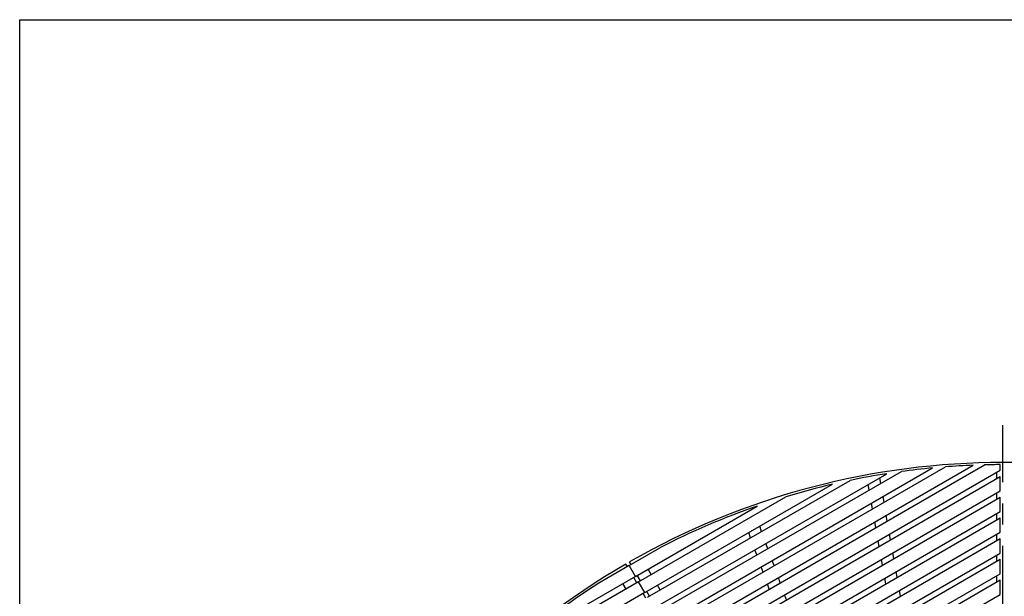
# Model space of a CAD drawing. Extents: x 5 to 385, y 10 to 280.
# Drawn here: x 5 to 64, y 245 to 280 of the extents above; entities that cross this region are included whole.
import ezdxf

# ---------------------------------------------------------------- set-up
doc = ezdxf.new("R2010")
doc.units = 0
doc.header["$LTSCALE"] = 0.2
doc.linetypes.add('CENTER', pattern=[50.8, 31.75, -6.35, 6.35, -6.35])
doc.layers.add('LAY-10', color=7, linetype='CONTINUOUS')
doc.layers.add('LAY-255', color=7, linetype='CONTINUOUS')

msp = doc.modelspace()

# ---------------------------------------------------------------- linework, layer by layer
at = {"layer": 'LAY-10', "color": 2, "linetype": 'CENTER'}
msp.add_line((63.9717, 160.8), (63.9717, 255.6705), dxfattribs=at)
at = {"layer": 'LAY-10', "color": 7, "linetype": 'CONTINUOUS'}
for p, q in [((43.0342, 244.6853), (57.0051, 252.7514)), ((43.1967, 244.4038), (57.8774, 252.8797)), ((43.5717, 243.7543), (59.7533, 253.0968)), ((43.7342, 243.4729), (60.5168, 253.1623)), ((44.1092, 242.8233), (62.1859, 253.2599)), ((44.2717, 242.5419), (62.8742, 253.2821)), ((44.6467, 241.8924), (63.8092, 252.9558)), ((63.5967, 252.4579), (63.5967, 252.8331)), ((63.8092, 252.9558), (63.8092, 253.2952)), ((42.6592, 245.3348), (54.8106, 252.3504)), ((44.8092, 241.6109), (63.8092, 252.5806)), ((56.6392, 252.1648), (56.5791, 252.5054)), ((63.8092, 251.7145), (63.8092, 252.5806)), ((42.4967, 245.6163), (53.7571, 252.1175)), ((45.1842, 240.9614), (63.8092, 251.7145)), ((55.948, 251.7658), (55.8879, 252.1064)), ((63.5967, 251.2166), (63.5967, 251.5918)), ((42.1217, 246.2658), (50.9567, 251.3667)), ((45.3467, 240.6799), (63.8092, 251.3393)), ((56.1466, 250.6392), (56.0866, 250.9798)), ((56.8378, 251.0382), (56.7778, 251.3788)), ((63.8092, 250.4732), (63.8092, 251.3393)), ((41.9342, 246.5905), (49.2397, 250.8084)), ((45.7217, 240.0304), (63.8092, 250.4732)), ((45.8842, 239.7489), (63.8092, 250.0979)), ((56.3453, 249.5126), (56.2852, 249.8532)), ((57.0365, 249.9116), (56.9764, 250.2522)), ((63.5967, 249.9753), (63.5967, 250.3505)), ((63.8092, 249.2319), (63.8092, 250.0979)), ((46.2592, 239.0994), (63.8092, 249.2319)), ((48.8384, 248.9024), (48.7255, 249.2125)), ((49.498, 249.2832), (49.3851, 249.5933)), ((46.4217, 238.818), (63.8092, 248.8566)), ((56.5439, 248.3859), (56.4839, 248.7265)), ((57.2351, 248.785), (57.1751, 249.1256)), ((63.5967, 248.734), (63.5967, 249.1092)), ((63.8092, 247.9906), (63.8092, 248.8566)), ((41.5592, 247.2401), (43.3932, 248.299)), ((49.2118, 247.8766), (49.0989, 248.1867)), ((49.8713, 248.2574), (49.7584, 248.5675)), ((41.6674, 247.3026), (41.58, 247.454)), ((46.7967, 238.1684), (63.8092, 247.9906)), ((46.9592, 237.887), (63.8092, 247.6153)), ((50.2446, 247.2317), (50.1318, 247.5418)), ((56.7426, 247.2593), (56.6825, 247.5999)), ((57.4338, 247.6584), (57.3737, 247.999)), ((63.5967, 247.4927), (63.5967, 247.8679)), ((63.8092, 246.7493), (63.8092, 247.6153)), ((41.5592, 247.2401), (39.7251, 246.1812)), ((41.4509, 247.1776), (41.3635, 247.329)), ((41.9342, 246.5905), (41.5592, 247.2401)), ((41.9342, 246.5905), (41.5592, 247.2401)), ((41.9342, 246.5905), (41.5592, 247.2401)), ((41.9342, 246.5905), (41.5592, 247.2401)), ((42.8795, 246.7033), (42.692, 247.028)), ((49.5851, 246.8509), (49.4722, 247.161)), ((57.6324, 246.5318), (57.5724, 246.8724)), ((42.1217, 246.2658), (33.2867, 241.1649)), ((41.9342, 246.5905), (34.6287, 242.3727)), ((42.0134, 246.2033), (41.8259, 246.528)), ((42.2299, 246.3283), (42.0424, 246.653)), ((42.4967, 245.6163), (42.1217, 246.2658)), ((42.4967, 245.6163), (42.1217, 246.2658)), ((42.4967, 245.6163), (42.1217, 246.2658)), ((42.4967, 245.6163), (42.1217, 246.2658)), ((47.3342, 237.2375), (63.8092, 246.7493)), ((47.4967, 236.956), (63.8092, 246.374)), ((50.618, 246.2059), (50.5051, 246.516)), ((56.9412, 246.1327), (56.8812, 246.4733)), ((63.5967, 246.2514), (63.5967, 246.6266)), ((63.8092, 245.508), (63.8092, 246.374)), ((41.3639, 245.8283), (41.1764, 246.153)), ((42.7674, 245.3973), (42.6049, 245.6788)), ((43.417, 245.7723), (43.2545, 246.0538)), ((49.9584, 245.8251), (49.8456, 246.1352)), ((57.8311, 245.4052), (57.771, 245.7458)), ((42.4967, 245.6163), (31.2363, 239.1151)), ((42.5509, 245.2723), (42.3884, 245.5538)), ((47.8717, 236.3065), (63.8092, 245.508)), ((50.9913, 245.1802), (50.8785, 245.4903))]:
    msp.add_line(p, q, dxfattribs=at)
for radius, start, end in [(45, 60.15917, 119.84083), (44.875, 98.930913, 101.779589), (44.875, 95.393957, 97.805264), (44.875, 92.280672, 94.415563), (44.875, 90.207478, 91.401371), (44.875, 103.157149, 106.859662), (44.875, 109.16503, 117.295041), (45, 120.15917, 179.84083), (44.875, 122.704959, 130.83497)]:
    msp.add_arc((63.9717, 208.4205), radius, start, end, dxfattribs=at)
at = {"layer": 'LAY-255', "color": 7, "linetype": 'CONTINUOUS'}
for p, q in [((5, 280), (385, 280)), ((5, 10), (5, 280))]:
    msp.add_line(p, q, dxfattribs=at)

doc.saveas('drawing.dxf')
